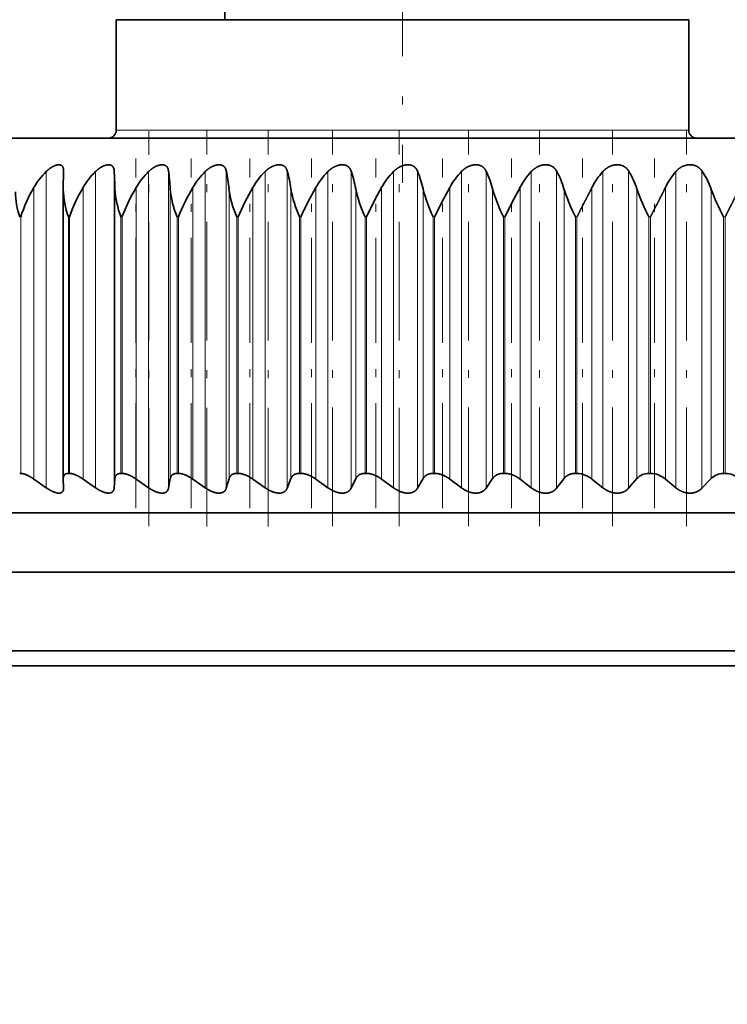
# Model space of a CAD drawing. Extents: x 0 to 210, y 0 to 297.
# Drawn here: x 123 to 132, y 199 to 211 of the extents above; entities that cross this region are included whole.
import ezdxf
from ezdxf.enums import TextEntityAlignment as Align

# ---------------------------------------------------------------- set-up
doc = ezdxf.new("R2010")
doc.units = 0
doc.linetypes.add('DASHDOT', pattern=[18.5, 12, -3, 0.5, -3])
doc.layers.get('0').update_dxf_attribs({"lineweight": 13})
doc.styles.get("Standard").update_dxf_attribs({"font": 'isocp.shx'})
doc.dimstyles.get("Standard").update_dxf_attribs({"dimtxt": 2.5, "dimasz": 2.5, "dimexe": 1.25, "dimexo": 0.625, "dimtad": 1, "dimcen": 2.5, "dimadec": 0, "dimazin": 0, "dimtfac": 1, "dimtmove": 0, "dimatfit": 0, "dimfxl": 0, "dimarcsym": 0})

# ---------------------------------------------------------------- blocks, each defined once
blk = doc.blocks.new('*D')
at = {"color": 7, "lineweight": 13}
for p, q in [((125.542, 218.388), (96.944, 218.388)), ((97.944, 121.878), (97.944, 215.897)), ((171.717, 173.538), (171.717, 188.75)), ((188.267, 173.538), (188.267, 188.75)), ((147.892, 187.75), (169.227, 187.75)), ((171.717, 187.75), (188.267, 187.75)), ((190.758, 187.75), (193.267, 187.75)), ((109.242, 138.388), (109.242, 84.252)), ((44.462, 137.715), (44.462, 83.579)), ((77.212, 137.715), (77.212, 83.579)), ((127.742, 119.388), (96.944, 119.388)), ((133.992, 118.646), (133.992, 84.252)), ((133.992, 118.646), (133.992, 84.252)), ((171.717, 103.238), (171.717, 95.207)), ((188.267, 103.238), (188.267, 95.207)), ((179.992, 101.522), (179.992, 98.602)), ((148.033, 96.207), (169.227, 96.207)), ((171.717, 96.207), (188.267, 96.207)), ((190.758, 96.207), (193.267, 96.207)), ((179.992, 92.546), (179.992, 84.252)), ((111.733, 85.252), (131.502, 85.252)), ((136.483, 85.252), (177.502, 85.252)), ((46.953, 84.579), (74.722, 84.579))]:
    blk.add_line(p, q, dxfattribs=at)
for points in [[(98.162, 215.897), (97.944, 218.388), (97.726, 215.897)], [(169.227, 187.532), (171.717, 187.75), (169.227, 187.968)], [(190.758, 187.968), (188.267, 187.75), (190.758, 187.532)], [(97.726, 121.878), (97.944, 119.388), (98.162, 121.878)], [(169.227, 95.989), (171.717, 96.207), (169.227, 96.425)], [(190.758, 96.425), (188.267, 96.207), (190.758, 95.989)], [(111.733, 85.47), (109.242, 85.252), (111.733, 85.034)], [(131.502, 85.034), (133.992, 85.252), (131.502, 85.47)], [(136.483, 85.47), (133.992, 85.252), (136.483, 85.034)], [(177.502, 85.034), (179.992, 85.252), (177.502, 85.47)], [(46.953, 84.796), (44.462, 84.579), (46.953, 84.361)], [(74.722, 84.361), (77.212, 84.579), (74.722, 84.796)]]:
    blk.add_lwpolyline(points, close=True, dxfattribs=at)
for points in [[(98.162, 215.897), (97.944, 218.388), (98.162, 215.897), (97.726, 215.897)], [(169.227, 187.532), (171.717, 187.75), (169.227, 187.532), (169.227, 187.968)], [(190.758, 187.968), (188.267, 187.75), (190.758, 187.968), (190.758, 187.532)], [(97.726, 121.878), (97.944, 119.388), (97.726, 121.878), (98.162, 121.878)], [(169.227, 95.989), (171.717, 96.207), (169.227, 95.989), (169.227, 96.425)], [(190.758, 96.425), (188.267, 96.207), (190.758, 96.425), (190.758, 95.989)], [(111.733, 85.47), (109.242, 85.252), (111.733, 85.47), (111.733, 85.034)], [(131.502, 85.034), (133.992, 85.252), (131.502, 85.034), (131.502, 85.47)], [(136.483, 85.47), (133.992, 85.252), (136.483, 85.47), (136.483, 85.034)], [(177.502, 85.034), (179.992, 85.252), (177.502, 85.034), (177.502, 85.47)], [(46.953, 84.796), (44.462, 84.579), (46.953, 84.796), (46.953, 84.361)], [(74.722, 84.361), (77.212, 84.579), (74.722, 84.361), (74.722, 84.796)]]:
    blk.add_solid(points, dxfattribs=at)
at = {"color": 7, "lineweight": 13, "width": 0.6}
for s, p, p2 in [('G1" ISO 228/1', (147.892, 188.75), (169.99, 188.75)), ('G1" ISO 228/1', (148.033, 97.207), (170.131, 97.207)), ('49,5', (118.27, 86.252), (124.965, 86.252)), ('92', (155.356, 86.252), (158.629, 86.252)), ('%%c', (56.33, 85.579), (57.65, 85.579)), ('65,5', (58.65, 85.579), (65.345, 85.579))]:
    blk.add_text(s, height=3, dxfattribs=at).set_placement(p, p2, align=Align.FIT)
blk.add_text('198', height=3, rotation=90, dxfattribs=at).set_placement((96.944, 166.396), (96.944, 171.38), align=Align.FIT)
blk = doc.blocks.new('BLOCK69')
at = {"color": 7, "lineweight": 35}
for p, q in [((-16.5, 148.5), (-16.5, 145.5)), ((-19.25, 145.5), (-5.638, 145.5)), ((-19.25, 145.5), (-19.25, 142.7)), ((-5.638, 145.5), (-4.75, 145.5)), ((-4.75, 145.5), (-4.75, 142.7)), ((0, 142.5), (-25.5, 142.5)), ((-20.591, 141.213), (-20.585, 141.668)), ((-20.585, 141.675), (-20.585, 141.668)), ((-20.591, 141.198), (-20.591, 141.213)), ((-20.591, 133.874), (-20.591, 141.198)), ((-21.67, 134), (-21.695, 134)), ((-21.024, 133.637), (-21.337, 133.856)), ((-20.585, 133.624), (-20.591, 133.869)), ((-20.436, 134), (-20.463, 134)), ((-19.776, 133.637), (-20.091, 133.856)), ((-19.303, 133.624), (-19.284, 133.869)), ((-19.103, 134), (-19.132, 134)), ((-18.432, 133.637), (-18.747, 133.856)), ((-17.927, 133.624), (-17.882, 133.869)), ((-17.677, 134), (-17.708, 134)), ((-16.998, 133.637), (-17.312, 133.856)), ((-16.463, 133.624), (-16.393, 133.869)), ((-16.164, 134), (-16.197, 134)), ((-15.481, 133.637), (-15.792, 133.856)), ((-14.92, 133.624), (-14.824, 133.869)), ((-14.573, 134), (-14.607, 134)), ((-13.888, 133.637), (-14.195, 133.856)), ((-13.303, 133.624), (-13.183, 133.869)), ((-12.91, 134), (-12.946, 134)), ((-12.228, 133.637), (-12.53, 133.856)), ((-11.622, 133.624), (-11.478, 133.869)), ((-11.185, 134), (-11.222, 134)), ((-10.509, 133.637), (-10.803, 133.856)), ((-9.884, 133.624), (-9.717, 133.869)), ((-9.406, 134), (-9.443, 134)), ((-8.738, 133.637), (-9.023, 133.856)), ((-8.098, 133.624), (-7.908, 133.869)), ((-7.58, 134), (-7.619, 134)), ((-6.924, 133.637), (-7.2, 133.856)), ((-6.273, 133.624), (-6.062, 133.869)), ((-5.718, 134), (-5.757, 134)), ((-5.077, 133.637), (-5.341, 133.856)), ((-4.417, 133.624), (-4.185, 133.869)), ((-3.827, 134), (-3.867, 134)), ((-26.5, 133), (23.256, 133)), ((11.95, 131.5), (-24.925, 131.5)), ((11.95, 129.5), (-24.925, 129.5)), ((12.262, 129.124), (-22.445, 129.124))]:
    blk.add_line(p, q, dxfattribs=at)
at = {"color": 7, "lineweight": 13}
for p, q in [((-5.638, 142.7), (-19.25, 142.7)), ((-4.75, 142.7), (-5.638, 142.7)), ((-21.024, 141.649), (-21.024, 133.637)), ((-19.776, 141.649), (-19.776, 133.637)), ((-19.303, 141.668), (-19.303, 133.624)), ((-18.432, 141.649), (-18.432, 133.637)), ((-17.927, 141.668), (-17.927, 133.624)), ((-16.998, 141.649), (-16.998, 133.637)), ((-16.463, 141.668), (-16.463, 133.624)), ((-15.481, 141.649), (-15.481, 133.637)), ((-14.92, 141.668), (-14.92, 133.624)), ((-13.888, 141.649), (-13.888, 133.637)), ((-13.303, 141.668), (-13.303, 133.624)), ((-12.228, 141.649), (-12.228, 133.637)), ((-11.622, 141.668), (-11.622, 133.624)), ((-10.509, 141.649), (-10.509, 133.637)), ((-9.884, 141.668), (-9.884, 133.624)), ((-8.738, 141.649), (-8.738, 133.637)), ((-8.098, 141.668), (-8.098, 133.624)), ((-6.924, 141.649), (-6.924, 133.637)), ((-6.273, 141.668), (-6.273, 133.624)), ((-5.077, 141.649), (-5.077, 133.637)), ((-4.417, 141.668), (-4.417, 133.624)), ((-21.337, 141.246), (-21.337, 133.856)), ((-20.091, 141.246), (-20.091, 133.856)), ((-19.284, 141.213), (-19.284, 133.869)), ((-18.747, 141.246), (-18.747, 133.856)), ((-17.882, 141.213), (-17.882, 133.869)), ((-17.312, 141.246), (-17.312, 133.856)), ((-16.393, 141.213), (-16.393, 133.869)), ((-15.792, 141.246), (-15.792, 133.856)), ((-14.824, 141.213), (-14.824, 133.869)), ((-14.195, 141.246), (-14.195, 133.856)), ((-13.183, 141.213), (-13.183, 133.869)), ((-12.53, 141.246), (-12.53, 133.856)), ((-11.478, 141.213), (-11.478, 133.869)), ((-10.803, 141.246), (-10.803, 133.856)), ((-9.717, 141.213), (-9.717, 133.869)), ((-9.023, 141.246), (-9.023, 133.856)), ((-7.908, 141.213), (-7.908, 133.869)), ((-7.2, 141.246), (-7.2, 133.856)), ((-6.062, 141.213), (-6.062, 133.869)), ((-5.341, 141.246), (-5.341, 133.856)), ((-4.185, 141.213), (-4.185, 133.869)), ((-21.67, 140.5), (-21.695, 140.5)), ((-21.67, 134), (-21.67, 140.5)), ((-20.436, 140.5), (-20.463, 140.5)), ((-20.463, 134), (-20.463, 140.5)), ((-20.436, 134), (-20.436, 140.5)), ((-19.103, 140.5), (-19.132, 140.5)), ((-19.132, 134), (-19.132, 140.5)), ((-19.103, 134), (-19.103, 140.5)), ((-17.677, 140.5), (-17.708, 140.5)), ((-17.708, 134), (-17.708, 140.5)), ((-17.677, 134), (-17.677, 140.5)), ((-16.164, 140.5), (-16.197, 140.5)), ((-16.197, 134), (-16.197, 140.5)), ((-16.164, 134), (-16.164, 140.5)), ((-14.573, 140.5), (-14.607, 140.5)), ((-14.607, 134), (-14.607, 140.5)), ((-14.573, 134), (-14.573, 140.5)), ((-12.91, 140.5), (-12.946, 140.5)), ((-12.946, 134), (-12.946, 140.5)), ((-12.91, 134), (-12.91, 140.5)), ((-11.185, 140.5), (-11.222, 140.5)), ((-11.222, 134), (-11.222, 140.5)), ((-11.185, 134), (-11.185, 140.5)), ((-9.406, 140.5), (-9.443, 140.5)), ((-9.443, 134), (-9.443, 140.5)), ((-9.406, 134), (-9.406, 140.5)), ((-7.58, 140.5), (-7.619, 140.5)), ((-7.619, 134), (-7.619, 140.5)), ((-7.58, 134), (-7.58, 140.5)), ((-5.718, 140.5), (-5.757, 140.5)), ((-5.757, 134), (-5.757, 140.5)), ((-5.718, 134), (-5.718, 140.5)), ((-3.827, 140.5), (-3.867, 140.5)), ((-3.867, 134), (-3.867, 140.5)), ((-3.827, 134), (-3.827, 140.5))]:
    blk.add_line(p, q, dxfattribs=at)
at = {"color": 7, "lineweight": 35}
for centre, radius, start, end in [((-19.45, 142.7), 0.2, 270, 0), ((-4.55, 142.7), 0.2, 180, 270), ((-19.695, 140.294), 1.898, 134.4628, 149.9243), ((-18.45, 140.289), 1.9, 134.2807, 149.7655), ((-35.884, 140.722), 16.608, 1.6915, 3.263), ((-17.106, 140.288), 1.9, 134.2443, 149.7338), ((-25.196, 140.717), 7.331, 3.8792, 7.454), ((-15.67, 140.291), 1.899, 134.3534, 149.829), ((-21.17, 140.706), 4.803, 6.0477, 11.5429), ((-14.148, 140.299), 1.897, 134.609, 150.0514), ((-18.442, 140.692), 3.655, 8.1853, 15.4797), ((-12.548, 140.31), 1.894, 135.0135, 150.4013), ((-16.153, 140.674), 3.018, 10.2794, 19.2229), ((-10.878, 140.325), 1.891, 135.5709, 150.8795), ((-14.045, 140.652), 2.627, 12.3167, 22.7413), ((-9.143, 140.344), 1.888, 136.2863, 151.4867), ((-12.016, 140.627), 2.372, 14.2838, 26.0137), ((-7.354, 140.366), 1.887, 137.1663, 152.2235), ((-10.023, 140.6), 2.201, 16.1679, 29.0284), ((-5.516, 140.391), 1.888, 138.2188, 153.0907), ((-8.044, 140.57), 2.084, 17.9574, 31.7817), ((-3.638, 140.418), 1.894, 139.4527, 154.0885), ((-6.073, 140.539), 2.005, 19.642, 34.2762), ((-19.636, 141.172), 2.166, 180.9546, 198.0713), ((-18.08, 139.338), 3.774, 149.6482, 162.0695), ((-18.379, 141.247), 2.214, 181.27, 199.7267), ((-16.459, 139.105), 4.215, 149.4793, 160.6656), ((-16.954, 141.341), 2.333, 183.1586, 201.1176), ((-14.642, 138.821), 4.768, 149.4305, 159.3721), ((-15.393, 141.45), 2.501, 185.4508, 202.316), ((-12.591, 138.465), 5.478, 149.4997, 158.1903), ((-13.713, 141.574), 2.706, 187.6878, 203.3873), ((-10.245, 138.002), 6.425, 149.685, 157.121), ((-11.913, 141.718), 2.956, 189.8547, 204.3327), ((-7.483, 137.368), 7.751, 149.9847, 156.165), ((-9.992, 141.887), 3.263, 191.9385, 205.1541), ((-4.062, 136.435), 9.738, 150.3963, 155.3238), ((-7.942, 142.089), 3.644, 193.9285, 205.8539), ((0.581, 134.913), 13.026, 150.915, 154.6017), ((-5.75, 142.336), 4.124, 195.8159, 206.4349), ((7.927, 132.052), 19.282, 151.5245, 154.0143), ((-3.39, 142.645), 4.741, 197.5938, 206.9), ((-0.816, 143.045), 5.557, 199.2569, 207.2519), ((2.062, 143.586), 6.683, 200.8012, 207.4934), ((-7.602, 133.375), 0.626, 50.0605, 87.9417), ((-5.77, 133.607), 0.393, 88.1076, 138.0621), ((-5.733, 133.401), 0.6, 49.2464, 88.4813), ((-3.877, 133.569), 0.43, 88.7358, 135.8223), ((-3.837, 133.43), 0.571, 48.2369, 89.0206)]:
    blk.add_arc(centre, radius, start, end, dxfattribs=at)
for points, knots in [([(-21.024, 141.649), (-21.002, 141.672), (-20.978, 141.693), (-20.954, 141.713), (-20.88, 141.768), (-20.801, 141.807), (-20.746, 141.826), (-20.672, 141.83), (-20.625, 141.801), (-20.612, 141.787), (-20.596, 141.758), (-20.588, 141.723), (-20.586, 141.707), (-20.585, 141.691), (-20.585, 141.675)], [0, 0, 0, 0, 0, 0, 0.275716, 0.275716, 0.275716, 0.800373, 0.800373, 0.800373, 1.082806, 1.082806, 1.082806, 1.275153, 1.275153, 1.275153, 1.275153, 1.275153, 1.275153]), ([(-19.776, 141.649), (-19.72, 141.705), (-19.657, 141.754), (-19.585, 141.796), (-19.48, 141.832), (-19.397, 141.82), (-19.375, 141.812), (-19.337, 141.787), (-19.316, 141.746), (-19.309, 141.722), (-19.305, 141.695), (-19.303, 141.668)], [0, 0, 0, 0, 0, 0, 0.684386, 0.684386, 0.684386, 0.980526, 0.980526, 0.980526, 1.299924, 1.299924, 1.299924, 1.299924, 1.299924, 1.299924]), ([(-18.432, 141.649), (-18.375, 141.705), (-18.311, 141.755), (-18.238, 141.797), (-18.119, 141.834), (-18.024, 141.818), (-17.996, 141.805), (-17.96, 141.772), (-17.94, 141.727), (-17.934, 141.708), (-17.93, 141.688), (-17.927, 141.668)], [0, 0, 0, 0, 0, 0, 0.688759, 0.688759, 0.688759, 1.074817, 1.074817, 1.074817, 1.312001, 1.312001, 1.312001, 1.312001, 1.312001, 1.312001]), ([(-16.998, 141.649), (-16.975, 141.672), (-16.95, 141.694), (-16.925, 141.714), (-16.846, 141.77), (-16.758, 141.809), (-16.697, 141.826), (-16.599, 141.83), (-16.529, 141.793), (-16.506, 141.771), (-16.484, 141.737), (-16.471, 141.697), (-16.468, 141.687), (-16.466, 141.677), (-16.463, 141.668)], [0, 0, 0, 0, 0, 0, 0.280372, 0.280372, 0.280372, 0.827707, 0.827707, 0.827707, 1.210182, 1.210182, 1.210182, 1.324073, 1.324073, 1.324073, 1.324073, 1.324073, 1.324073]), ([(-15.481, 141.649), (-15.458, 141.672), (-15.434, 141.694), (-15.408, 141.714), (-15.328, 141.77), (-15.239, 141.809), (-15.176, 141.826), (-15.074, 141.83), (-14.997, 141.793), (-14.972, 141.771), (-14.946, 141.737), (-14.929, 141.697), (-14.926, 141.687), (-14.923, 141.678), (-14.92, 141.668)], [0, 0, 0, 0, 0, 0, 0.280179, 0.280179, 0.280179, 0.832128, 0.832128, 0.832128, 1.219269, 1.219269, 1.219269, 1.334353, 1.334353, 1.334353, 1.334353, 1.334353, 1.334353]), ([(-13.888, 141.649), (-13.866, 141.672), (-13.842, 141.694), (-13.816, 141.714), (-13.736, 141.77), (-13.646, 141.81), (-13.581, 141.826), (-13.475, 141.83), (-13.393, 141.793), (-13.365, 141.772), (-13.336, 141.737), (-13.315, 141.697), (-13.311, 141.687), (-13.307, 141.678), (-13.303, 141.668)], [0, 0, 0, 0, 0, 0, 0.279733, 0.279733, 0.279733, 0.835585, 0.835585, 0.835585, 1.227442, 1.227442, 1.227442, 1.343923, 1.343923, 1.343923, 1.343923, 1.343923, 1.343923]), ([(-12.228, 141.649), (-12.206, 141.672), (-12.182, 141.694), (-12.157, 141.714), (-12.077, 141.771), (-11.986, 141.81), (-11.921, 141.826), (-11.811, 141.83), (-11.723, 141.794), (-11.693, 141.772), (-11.66, 141.738), (-11.636, 141.697), (-11.631, 141.688), (-11.626, 141.678), (-11.622, 141.668)], [0, 0, 0, 0, 0, 0, 0.279042, 0.279042, 0.279042, 0.838009, 0.838009, 0.838009, 1.234542, 1.234542, 1.234542, 1.352598, 1.352598, 1.352598, 1.352598, 1.352598, 1.352598]), ([(-10.509, 141.649), (-10.487, 141.672), (-10.464, 141.694), (-10.439, 141.714), (-10.359, 141.771), (-10.268, 141.81), (-10.201, 141.826), (-10.089, 141.83), (-9.997, 141.794), (-9.964, 141.773), (-9.928, 141.738), (-9.9, 141.697), (-9.895, 141.688), (-9.889, 141.678), (-9.884, 141.668)], [0, 0, 0, 0, 0, 0, 0.278117, 0.278117, 0.278117, 0.839363, 0.839363, 0.839363, 1.240443, 1.240443, 1.240443, 1.360225, 1.360225, 1.360225, 1.360225, 1.360225, 1.360225]), ([(-8.738, 141.649), (-8.717, 141.672), (-8.694, 141.694), (-8.669, 141.714), (-8.591, 141.771), (-8.499, 141.81), (-8.433, 141.826), (-8.318, 141.83), (-8.221, 141.794), (-8.186, 141.773), (-8.147, 141.739), (-8.117, 141.698), (-8.11, 141.688), (-8.104, 141.678), (-8.098, 141.668)], [0, 0, 0, 0, 0, 0, 0.276974, 0.276974, 0.276974, 0.83964, 0.83964, 0.83964, 1.245058, 1.245058, 1.245058, 1.36668, 1.36668, 1.36668, 1.36668, 1.36668, 1.36668]), ([(-6.924, 141.649), (-6.904, 141.672), (-6.882, 141.694), (-6.858, 141.714), (-6.781, 141.771), (-6.69, 141.81), (-6.623, 141.826), (-6.522, 141.829), (-6.434, 141.803), (-6.407, 141.792), (-6.359, 141.765), (-6.319, 141.729), (-6.301, 141.71), (-6.286, 141.689), (-6.273, 141.668)], [0, 0, 0, 0, 0, 0, 0.275634, 0.275634, 0.275634, 0.838859, 0.838859, 0.838859, 1.113969, 1.113969, 1.113969, 1.370559, 1.370559, 1.370559, 1.370559, 1.370559, 1.370559]), ([(-5.077, 141.649), (-5.057, 141.672), (-5.036, 141.694), (-5.013, 141.714), (-4.938, 141.772), (-4.847, 141.81), (-4.78, 141.826), (-4.679, 141.829), (-4.588, 141.803), (-4.56, 141.792), (-4.509, 141.765), (-4.467, 141.729), (-4.448, 141.71), (-4.431, 141.689), (-4.417, 141.668)], [0, 0, 0, 0, 0, 0, 0.274119, 0.274119, 0.274119, 0.837063, 0.837063, 0.837063, 1.114565, 1.114565, 1.114565, 1.374424, 1.374424, 1.374424, 1.374424, 1.374424, 1.374424]), ([(-21.67, 134), (-21.649, 134), (-21.626, 133.997), (-21.599, 133.991), (-21.539, 133.972), (-21.477, 133.943), (-21.443, 133.924), (-21.401, 133.899), (-21.359, 133.871), (-21.352, 133.866), (-21.344, 133.861), (-21.337, 133.856)], [0, 0, 0, 0, 0, 0, 0.2641214, 0.2641214, 0.2641214, 0.6239385, 0.6239385, 0.6239385, 0.7005874, 0.7005874, 0.7005874, 0.7005874, 0.7005874, 0.7005874]), ([(-20.463, 134), (-20.485, 134), (-20.504, 133.998), (-20.522, 133.993), (-20.559, 133.974), (-20.581, 133.942), (-20.589, 133.92), (-20.592, 133.895), (-20.591, 133.869)], [0, 0, 0, 0, 0, 0, 0.2473221, 0.2473221, 0.2473221, 0.6043138, 0.6043138, 0.6043138, 0.6043138, 0.6043138, 0.6043138]), ([(-20.436, 134), (-20.419, 134), (-20.401, 133.998), (-20.381, 133.995), (-20.334, 133.984), (-20.285, 133.966), (-20.255, 133.953), (-20.205, 133.928), (-20.155, 133.898), (-20.133, 133.885), (-20.112, 133.871), (-20.091, 133.856)], [0, 0, 0, 0, 0, 0, 0.2022429, 0.2022429, 0.2022429, 0.4831441, 0.4831441, 0.4831441, 0.7050017, 0.7050017, 0.7050017, 0.7050017, 0.7050017, 0.7050017]), ([(-19.132, 134), (-19.155, 134), (-19.176, 133.998), (-19.195, 133.993), (-19.237, 133.974), (-19.265, 133.942), (-19.275, 133.92), (-19.281, 133.895), (-19.284, 133.869)], [0, 0, 0, 0, 0, 0, 0.2509096, 0.2509096, 0.2509096, 0.6097083, 0.6097083, 0.6097083, 0.6097083, 0.6097083, 0.6097083]), ([(-19.103, 134), (-19.084, 134), (-19.065, 133.998), (-19.044, 133.995), (-18.995, 133.984), (-18.944, 133.966), (-18.913, 133.953), (-18.862, 133.928), (-18.811, 133.898), (-18.79, 133.885), (-18.768, 133.871), (-18.747, 133.856)], [0, 0, 0, 0, 0, 0, 0.2049696, 0.2049696, 0.2049696, 0.4887657, 0.4887657, 0.4887657, 0.7107632, 0.7107632, 0.7107632, 0.7107632, 0.7107632, 0.7107632]), ([(-17.708, 134), (-17.744, 134), (-17.777, 133.995), (-17.805, 133.983), (-17.843, 133.956), (-17.867, 133.919), (-17.874, 133.903), (-17.879, 133.886), (-17.882, 133.869)], [0, 0, 0, 0, 0, 0, 0.3761963, 0.3761963, 0.3761963, 0.6157715, 0.6157715, 0.6157715, 0.6157715, 0.6157715, 0.6157715]), ([(-17.677, 134), (-17.657, 134), (-17.636, 133.998), (-17.614, 133.995), (-17.563, 133.984), (-17.511, 133.966), (-17.479, 133.953), (-17.427, 133.928), (-17.376, 133.898), (-17.354, 133.885), (-17.333, 133.871), (-17.312, 133.856)], [0, 0, 0, 0, 0, 0, 0.2075853, 0.2075853, 0.2075853, 0.4940616, 0.4940616, 0.4940616, 0.7159044, 0.7159044, 0.7159044, 0.7159044, 0.7159044, 0.7159044]), ([(-16.197, 134), (-16.222, 134), (-16.247, 133.998), (-16.269, 133.993), (-16.32, 133.974), (-16.357, 133.942), (-16.374, 133.92), (-16.385, 133.895), (-16.393, 133.869)], [0, 0, 0, 0, 0, 0, 0.2581303, 0.2581303, 0.2581303, 0.6220881, 0.6220881, 0.6220881, 0.6220881, 0.6220881, 0.6220881]), ([(-16.164, 134), (-16.143, 134), (-16.121, 133.998), (-16.099, 133.995), (-16.046, 133.984), (-15.992, 133.966), (-15.96, 133.953), (-15.907, 133.928), (-15.856, 133.898), (-15.834, 133.885), (-15.813, 133.871), (-15.792, 133.856)], [0, 0, 0, 0, 0, 0, 0.210044, 0.210044, 0.210044, 0.4989034, 0.4989034, 0.4989034, 0.7203017, 0.7203017, 0.7203017, 0.7203017, 0.7203017, 0.7203017]), ([(-14.607, 134), (-14.627, 134), (-14.647, 133.999), (-14.666, 133.996), (-14.718, 133.983), (-14.761, 133.959), (-14.784, 133.939), (-14.804, 133.912), (-14.819, 133.881), (-14.821, 133.877), (-14.823, 133.873), (-14.824, 133.869)], [0, 0, 0, 0, 0, 0, 0.1954342, 0.1954342, 0.1954342, 0.5693148, 0.5693148, 0.5693148, 0.6276541, 0.6276541, 0.6276541, 0.6276541, 0.6276541, 0.6276541]), ([(-14.573, 134), (-14.551, 134), (-14.528, 133.998), (-14.505, 133.995), (-14.45, 133.984), (-14.395, 133.966), (-14.363, 133.953), (-14.31, 133.928), (-14.259, 133.898), (-14.237, 133.885), (-14.216, 133.871), (-14.195, 133.856)], [0, 0, 0, 0, 0, 0, 0.2123037, 0.2123037, 0.2123037, 0.5031691, 0.5031691, 0.5031691, 0.723842, 0.723842, 0.723842, 0.723842, 0.723842, 0.723842]), ([(-12.946, 134), (-12.967, 134), (-12.988, 133.999), (-13.008, 133.996), (-13.069, 133.982), (-13.119, 133.954), (-13.147, 133.929), (-13.168, 133.9), (-13.183, 133.869)], [0, 0, 0, 0, 0, 0, 0.1978264, 0.1978264, 0.1978264, 0.6343087, 0.6343087, 0.6343087, 0.6343087, 0.6343087, 0.6343087]), ([(-12.91, 134), (-12.888, 134), (-12.864, 133.998), (-12.84, 133.995), (-12.784, 133.984), (-12.728, 133.966), (-12.697, 133.953), (-12.643, 133.928), (-12.592, 133.898), (-12.57, 133.885), (-12.55, 133.871), (-12.53, 133.856)], [0, 0, 0, 0, 0, 0, 0.2143271, 0.2143271, 0.2143271, 0.5067538, 0.5067538, 0.5067538, 0.7264334, 0.7264334, 0.7264334, 0.7264334, 0.7264334, 0.7264334]), ([(-11.222, 134), (-11.244, 134), (-11.265, 133.999), (-11.286, 133.996), (-11.35, 133.982), (-11.405, 133.954), (-11.435, 133.929), (-11.46, 133.9), (-11.478, 133.869)], [0, 0, 0, 0, 0, 0, 0.2000449, 0.2000449, 0.2000449, 0.6413594, 0.6413594, 0.6413594, 0.6413594, 0.6413594, 0.6413594]), ([(-11.185, 134), (-11.162, 134), (-11.138, 133.998), (-11.113, 133.995), (-11.056, 133.984), (-10.999, 133.966), (-10.968, 133.953), (-10.914, 133.928), (-10.864, 133.898), (-10.843, 133.885), (-10.822, 133.871), (-10.803, 133.856)], [0, 0, 0, 0, 0, 0, 0.2160818, 0.2160818, 0.2160818, 0.5095775, 0.5095775, 0.5095775, 0.7280126, 0.7280126, 0.7280126, 0.7280126, 0.7280126, 0.7280126]), ([(-9.443, 134), (-9.466, 134), (-9.488, 133.999), (-9.51, 133.996), (-9.577, 133.982), (-9.635, 133.954), (-9.668, 133.929), (-9.695, 133.901), (-9.717, 133.869)], [0, 0, 0, 0, 0, 0, 0.2020528, 0.2020528, 0.2020528, 0.6483184, 0.6483184, 0.6483184, 0.6483184, 0.6483184, 0.6483184]), ([(-9.406, 134), (-9.381, 134), (-9.357, 133.998), (-9.332, 133.995), (-9.274, 133.984), (-9.217, 133.966), (-9.186, 133.953), (-9.132, 133.928), (-9.083, 133.898), (-9.062, 133.885), (-9.042, 133.87), (-9.023, 133.856)], [0, 0, 0, 0, 0, 0, 0.2175401, 0.2175401, 0.2175401, 0.5115872, 0.5115872, 0.5115872, 0.7285469, 0.7285469, 0.7285469, 0.7285469, 0.7285469, 0.7285469]), ([(-7.619, 134), (-7.642, 134), (-7.665, 133.999), (-7.687, 133.996), (-7.757, 133.982), (-7.818, 133.954), (-7.854, 133.929), (-7.884, 133.901), (-7.908, 133.869)], [0, 0, 0, 0, 0, 0, 0.2038174, 0.2038174, 0.2038174, 0.6550596, 0.6550596, 0.6550596, 0.6550596, 0.6550596, 0.6550596]), ([(-20.585, 133.624), (-20.585, 133.595), (-20.589, 133.568), (-20.598, 133.545), (-20.63, 133.509), (-20.686, 133.497), (-20.717, 133.497), (-20.787, 133.51), (-20.863, 133.541), (-20.902, 133.56), (-20.95, 133.588), (-20.997, 133.618), (-21.007, 133.624), (-21.016, 133.631), (-21.024, 133.637)], [0, 0, 0, 0, 0, 0, 0.396219, 0.396219, 0.396219, 0.763002, 0.763002, 0.763002, 1.161428, 1.161428, 1.161428, 1.256042, 1.256042, 1.256042, 1.256042, 1.256042, 1.256042]), ([(-19.303, 133.624), (-19.305, 133.598), (-19.311, 133.573), (-19.322, 133.552), (-19.355, 133.515), (-19.408, 133.499), (-19.44, 133.497), (-19.511, 133.504), (-19.589, 133.531), (-19.63, 133.549), (-19.684, 133.577), (-19.736, 133.61), (-19.75, 133.619), (-19.763, 133.628), (-19.776, 133.637)], [0, 0, 0, 0, 0, 0, 0.358211, 0.358211, 0.358211, 0.726323, 0.726323, 0.726323, 1.121425, 1.121425, 1.121425, 1.261274, 1.261274, 1.261274, 1.261274, 1.261274, 1.261274]), ([(-17.927, 133.624), (-17.932, 133.598), (-17.941, 133.573), (-17.954, 133.552), (-17.993, 133.515), (-18.051, 133.499), (-18.085, 133.497), (-18.148, 133.502), (-18.213, 133.522), (-18.241, 133.532), (-18.297, 133.556), (-18.351, 133.585), (-18.379, 133.601), (-18.406, 133.619), (-18.432, 133.637)], [0, 0, 0, 0, 0, 0, 0.360137, 0.360137, 0.360137, 0.732781, 0.732781, 0.732781, 0.995554, 0.995554, 0.995554, 1.271564, 1.271564, 1.271564, 1.271564, 1.271564, 1.271564]), ([(-16.463, 133.624), (-16.474, 133.589), (-16.491, 133.557), (-16.518, 133.53), (-16.583, 133.499), (-16.668, 133.497), (-16.708, 133.503), (-16.793, 133.524), (-16.876, 133.562), (-16.918, 133.585), (-16.959, 133.61), (-16.998, 133.637)], [0, 0, 0, 0, 0, 0, 0.484306, 0.484306, 0.484306, 0.870333, 0.870333, 0.870333, 1.281549, 1.281549, 1.281549, 1.281549, 1.281549, 1.281549]), ([(-14.92, 133.624), (-14.934, 133.589), (-14.955, 133.557), (-14.985, 133.53), (-15.056, 133.499), (-15.145, 133.497), (-15.187, 133.503), (-15.274, 133.524), (-15.359, 133.562), (-15.401, 133.585), (-15.442, 133.61), (-15.481, 133.637)], [0, 0, 0, 0, 0, 0, 0.488478, 0.488478, 0.488478, 0.878939, 0.878939, 0.878939, 1.291198, 1.291198, 1.291198, 1.291198, 1.291198, 1.291198]), ([(-13.303, 133.624), (-13.321, 133.588), (-13.346, 133.557), (-13.379, 133.53), (-13.444, 133.504), (-13.521, 133.499), (-13.549, 133.499), (-13.606, 133.506), (-13.664, 133.521), (-13.694, 133.532), (-13.752, 133.555), (-13.808, 133.585), (-13.836, 133.601), (-13.863, 133.619), (-13.888, 133.637)], [0, 0, 0, 0, 0, 0, 0.492976, 0.492976, 0.492976, 0.752928, 0.752928, 0.752928, 1.022791, 1.022791, 1.022791, 1.299548, 1.299548, 1.299548, 1.299548, 1.299548, 1.299548]), ([(-11.622, 133.624), (-11.638, 133.597), (-11.657, 133.573), (-11.682, 133.552), (-11.741, 133.516), (-11.816, 133.499), (-11.858, 133.497), (-11.931, 133.502), (-12.005, 133.521), (-12.035, 133.531), (-12.093, 133.555), (-12.149, 133.585), (-12.177, 133.601), (-12.203, 133.619), (-12.228, 133.637)], [0, 0, 0, 0, 0, 0, 0.37173, 0.37173, 0.37173, 0.762405, 0.762405, 0.762405, 1.034046, 1.034046, 1.034046, 1.310035, 1.310035, 1.310035, 1.310035, 1.310035, 1.310035]), ([(-9.884, 133.624), (-9.902, 133.597), (-9.925, 133.573), (-9.951, 133.552), (-10.026, 133.509), (-10.122, 133.494), (-10.183, 133.496), (-10.29, 133.517), (-10.39, 133.561), (-10.432, 133.584), (-10.472, 133.609), (-10.509, 133.637)], [0, 0, 0, 0, 0, 0, 0.375297, 0.375297, 0.375297, 0.906717, 0.906717, 0.906717, 1.317976, 1.317976, 1.317976, 1.317976, 1.317976, 1.317976]), ([(-8.098, 133.624), (-8.119, 133.597), (-8.143, 133.573), (-8.172, 133.552), (-8.252, 133.509), (-8.351, 133.494), (-8.413, 133.496), (-8.521, 133.517), (-8.622, 133.561), (-8.663, 133.584), (-8.702, 133.609), (-8.738, 133.637)], [0, 0, 0, 0, 0, 0, 0.378996, 0.378996, 0.378996, 0.914855, 0.914855, 0.914855, 1.324432, 1.324432, 1.324432, 1.324432, 1.324432, 1.324432]), ([(-6.273, 133.624), (-6.296, 133.597), (-6.323, 133.573), (-6.354, 133.552), (-6.438, 133.51), (-6.54, 133.494), (-6.603, 133.496), (-6.712, 133.517), (-6.811, 133.561), (-6.852, 133.584), (-6.889, 133.609), (-6.924, 133.637)], [0, 0, 0, 0, 0, 0, 0.382755, 0.382755, 0.382755, 0.922454, 0.922454, 0.922454, 1.329719, 1.329719, 1.329719, 1.329719, 1.329719, 1.329719]), ([(-4.417, 133.624), (-4.442, 133.597), (-4.471, 133.573), (-4.504, 133.551), (-4.592, 133.51), (-4.697, 133.494), (-4.76, 133.496), (-4.869, 133.517), (-4.968, 133.561), (-5.007, 133.584), (-5.044, 133.609), (-5.077, 133.637)], [0, 0, 0, 0, 0, 0, 0.385266, 0.385266, 0.385266, 0.928123, 0.928123, 0.928123, 1.332489, 1.332489, 1.332489, 1.332489, 1.332489, 1.332489])]:
    blk.add_open_spline(points, degree=5, knots=knots, dxfattribs=at)
for points in [[(-7.58, 140.5), (-7.504, 140.657), (-7.423, 140.813), (-7.359, 140.937), (-7.277, 141.092), (-7.2, 141.246)], [(-5.718, 140.5), (-5.641, 140.655), (-5.562, 140.809), (-5.493, 140.941), (-5.414, 141.094), (-5.341, 141.246)], [(-3.827, 140.5), (-3.752, 140.651), (-3.674, 140.802), (-3.6, 140.947), (-3.525, 141.097), (-3.457, 141.246)]]:
    blk.add_open_spline(points, degree=5, dxfattribs=at)

msp = doc.modelspace()

# ---------------------------------------------------------------- linework, layer by layer
at = {"color": 7, "linetype": 'DASHDOT', "lineweight": 13, "ltscale": 0.170512}
msp.add_line((127.9925, 215.8896), (127.9925, 209.0691), dxfattribs=at)
at = {"color": 7, "linetype": 'DASHDOT', "lineweight": 13, "ltscale": 0.125184}
msp.add_line((124.7808, 204.7176), (124.7808, 209.725), dxfattribs=at)
at = {"color": 7, "linetype": 'DASHDOT', "lineweight": 13, "ltscale": 0.12534}
for p, q in [((125.5154, 204.7154), (125.5154, 209.729)), ((126.2912, 204.7154), (126.2912, 209.7291))]:
    msp.add_line(p, q, dxfattribs=at)
at = {"color": 7, "linetype": 'DASHDOT', "lineweight": 13, "ltscale": 0.125229}
msp.add_line((127.1045, 204.7195), (127.1045, 209.7287), dxfattribs=at)
at = {"color": 7, "linetype": 'DASHDOT', "lineweight": 13, "ltscale": 0.125293}
msp.add_line((127.9515, 204.7172), (127.9515, 209.7289), dxfattribs=at)
at = {"color": 7, "linetype": 'DASHDOT', "lineweight": 13, "ltscale": 0.125256}
msp.add_line((128.8278, 204.7186), (128.8278, 209.7288), dxfattribs=at)
at = {"color": 7, "linetype": 'DASHDOT', "lineweight": 13, "ltscale": 0.125255}
for p, q in [((129.7293, 204.7186), (129.7293, 209.7288)), ((130.6516, 204.7186), (130.6516, 209.7288)), ((131.5901, 204.7186), (131.5901, 209.7288))]:
    msp.add_line(p, q, dxfattribs=at)
at = {"color": 7, "linetype": 'DASHDOT', "lineweight": 13, "ltscale": 0.110846}
for p, q in [((124.6146, 204.9462), (124.6146, 209.38)), ((125.3148, 204.9462), (125.3148, 209.38)), ((126.0574, 204.9462), (126.0574, 209.38)), ((126.8385, 204.9462), (126.8385, 209.38)), ((127.6546, 204.9462), (127.6546, 209.38)), ((128.5015, 204.9462), (128.5015, 209.38)), ((129.3752, 204.9462), (129.3752, 209.38))]:
    msp.add_line(p, q, dxfattribs=at)
at = {"color": 7, "linetype": 'DASHDOT', "lineweight": 13, "ltscale": 0.110855}
msp.add_line((130.2713, 204.9459), (130.2713, 209.3801), dxfattribs=at)
at = {"color": 7, "linetype": 'DASHDOT', "lineweight": 13, "ltscale": 0.110853}
msp.add_line((131.1856, 204.9459), (131.1856, 209.3801), dxfattribs=at)

# ---------------------------------------------------------------- block references
at = {"lineweight": 0, "xscale": 0.5, "yscale": 0.5, "zscale": 0.5}
msp.add_blockref('BLOCK69', (133.9925, 138.3878), dxfattribs=at)

# ---------------------------------------------------------------- dimensions: what is measured, and where the dimension line sits
at = {"color": 0, "lineweight": 0}
for base, p1, p2, angle, middle in [((109.2425, 85.2518), (133.9925, 118.6456), (109.2425, 138.3878), 179.99905, (121.6175, 85.2518)), ((133.9925, 85.2518), (179.9925, 101.5225), (133.9925, 118.6456), 179.99905, (156.9925, 85.2518)), ((97.9444, 119.3878), (125.5425, 218.3878), (127.7425, 119.3878), 269.99857, (97.9444, 168.8878))]:
    dim = msp.add_linear_dim(base=base, p1=p1, p2=p2, angle=angle, dimstyle='Standard', override={"dimlfac": 2}, dxfattribs=at)
    dim.commit()
    dim.dimension.update_dxf_attribs({"geometry": '*D', "text_midpoint": middle, "dimtype": 160})
for base, p1, p2, angle, text, middle, dimtype in [((171.7175, 187.7498), (188.2675, 173.5378), (171.7175, 173.5378), 180, 'G1" ISO 228/1', (158.9409, 187.7498), 161), ((188.2675, 96.2073), (171.7175, 103.2378), (188.2675, 103.2378), 359.99809, 'G1" ISO 228/1', (159.0817, 96.2073), 160), ((77.2124, 84.5786), (44.4624, 137.7145), (77.2124, 137.7145), 0, '%%c<>', (60.8374, 84.5786), 161)]:
    dim = msp.add_linear_dim(base=base, p1=p1, p2=p2, angle=angle, text=text, dimstyle='Standard', override={"dimlfac": 2}, dxfattribs=at)
    dim.commit()
    dim.dimension.update_dxf_attribs({"geometry": '*D', "text_midpoint": middle, "dimtype": dimtype})

doc.saveas('drawing.dxf')
